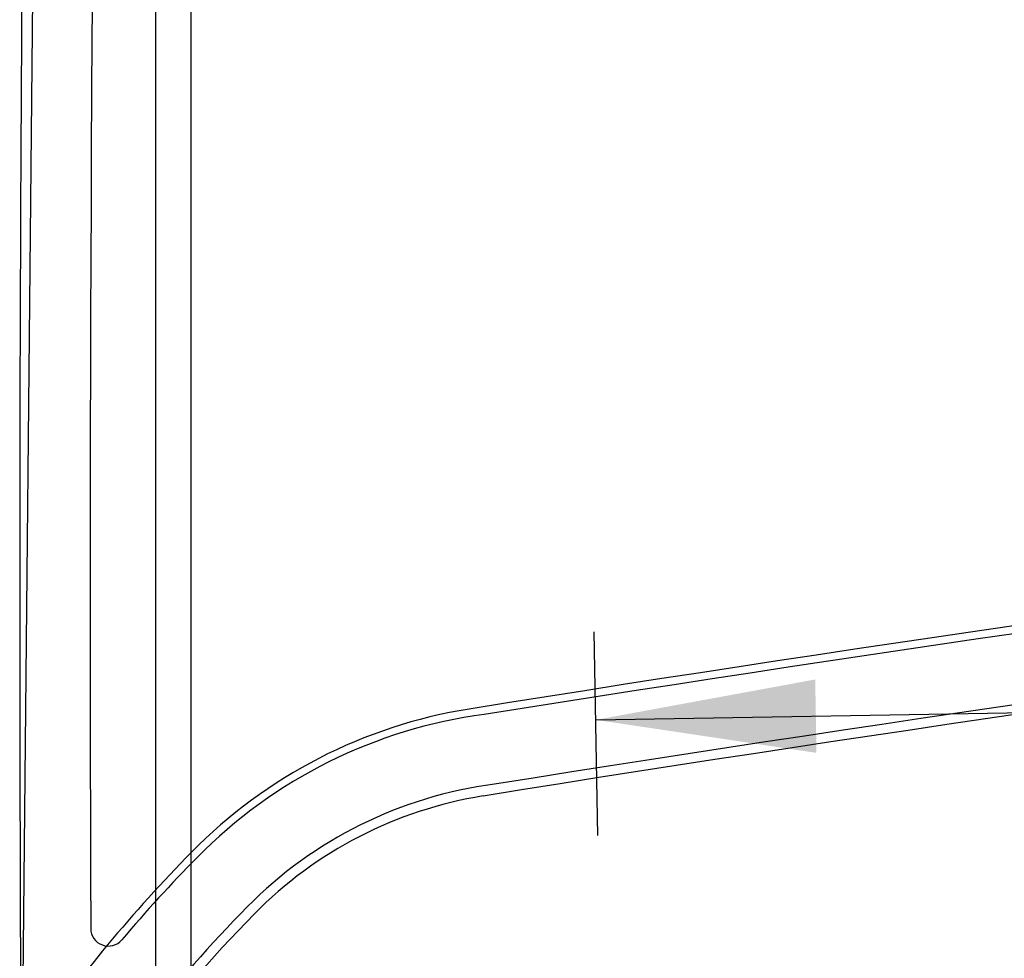
# Model space of a CAD drawing. Units: inches. Extents: x 10 to 385, y 44 to 444.
# Drawn here: x 326 to 333, y 399 to 405 of the extents above; entities that cross this region are included whole.
import ezdxf
from ezdxf.enums import TextEntityAlignment as Align

# ---------------------------------------------------------------- set-up
doc = ezdxf.new("R2010")
doc.units = ezdxf.units.IN
doc.header["$MEASUREMENT"] = 0
doc.layers.add('Default', color=7, linetype='Continuous')
doc.layers.add('GLASS_TRIM', color=7, linetype='Continuous')
doc.styles.add('SEACAD_Arial', font='arial.ttf')
doc.dimstyles.new('ANSI', dxfattribs={"dimtxt": 1.25, "dimasz": 1.5625, "dimexe": 0.625, "dimexo": 1.875, "dimtad": 0, "dimtih": 1, "dimtoh": 1, "dimdec": 0, "dimzin": 4, "dimdsep": 46, "dimlunit": 5, "dimtxsty": 'SEACAD_Arial', "dimblk1": '_SE_FILLED', "dimblk2": '_SE_FILLED', "dimsah": 1, "dimcen": 0.625, "dimazin": 0, "dimtfac": 1, "dimtdec": 0, "dimtofl": 0, "dimtmove": 0, "dimatfit": 3, "dimfxl": 0, "dimtolj": 1, "dimtzin": 4, "dimarcsym": 0})

# ---------------------------------------------------------------- blocks, each defined once
blk = doc.blocks.new('SE2')
at = {"layer": 'Default', "color": 7, "linetype": 'Continuous'}
for centre, radius, start, end in [((925.9056, 401.1772), 599.906, 177.7986582, 180.319757), ((925.9056, 401.1772), 599.406, 177.8101585, 180.2252296), ((371.9806, 133.1569), 270.57, 91.683844, 99.076401), ((371.9806, 133.1569), 270.07, 91.520632, 99.077961), ((329.7519, 396.8686), 3.5, 97.45339, 135.4292), ((329.7519, 396.8686), 3, 97.32328, 135.4292), ((334.7884, 391.907), 10.57, 135.4292, 139.72057), ((334.7884, 391.907), 10.07, 135.4292, 148.0581), ((326.6292, 398.8214), 0.125, 180.22523, 319.72057)]:
    blk.add_arc(centre, radius, start, end, dxfattribs=at)
blk = doc.blocks.new('DMBLK80')
at = {"layer": 'GLASS_TRIM', "linetype": 'Continuous'}
for points in [[(356.3435, 401.0023), (356.3522, 400.4815), (357.9101, 400.7681)], [(331.6469, 400.5879), (330.089, 400.3013), (331.6556, 400.0672)]]:
    blk.add_hatch(color=7, dxfattribs=at).paths.add_polyline_path(points)
at = {"layer": 'GLASS_TRIM', "color": 7, "linetype": 'Continuous'}
for p, q in [((357.9239, 399.9463), (357.8996, 401.393)), ((330.1027, 399.4796), (330.0785, 400.9262)), ((347.1952, 400.5883), (357.9101, 400.7681)), ((330.089, 400.3013), (340.8039, 400.4811))]:
    blk.add_line(p, q, dxfattribs=at)
at = {"layer": 'GLASS_TRIM', "color": 7, "linetype": 'Continuous', "style": 'SEACAD_Arial'}
blk.add_text('27 7/8"', height=1.25, dxfattribs=at).set_placement((341.2414, 401.1597), align=Align.TOP_LEFT)
blk = doc.blocks.new('_SE_FILLED')
at = {"color": 0}
blk.add_line((0, 0), (-1, 0), dxfattribs=at)
blk.add_solid([(0, 0), (-1, -0.1665), (-1, 0.1665), (0, 0)], dxfattribs=at)

msp = doc.modelspace()

# ---------------------------------------------------------------- linework, layer by layer
at = {"layer": 'Default', "color": 7, "linetype": 'Continuous'}
for p, q in [((326.9647, 423.8973), (326.9647, 396.6473)), ((327.2147, 423.8973), (327.2147, 396.6473))]:
    msp.add_line(p, q, dxfattribs=at)
for centre, radius, start, end in [((371.9814, 133.1577), 270.625, 91.591111, 99.097859), ((371.9814, 133.1577), 270, 91.560313, 99.097859), ((329.7519, 396.8686), 3.5543, 99.09786, 135.4563), ((329.7519, 396.8686), 2.9293, 99.09786, 135.4563), ((334.7913, 391.9088), 10.625, 135.4563, 145.02068), ((334.7913, 391.9088), 10, 135.4563, 150.5213)]:
    msp.add_arc(centre, radius, start, end, dxfattribs=at)
at = {"layer": 'GLASS_TRIM', "color": 7, "linetype": 'Continuous'}
msp.add_line((326.0121, 397.2999), (326.2814, 424.7311), dxfattribs=at)

# ---------------------------------------------------------------- block references
at = {"layer": 'Default'}
msp.add_blockref('SE2', (0, 0), dxfattribs=at)

# ---------------------------------------------------------------- dimensions: what is measured, and where the dimension line sits
at = {"layer": 'GLASS_TRIM', "color": 7, "linetype": 'Continuous'}
dim = msp.add_linear_dim(base=(330.089, 400.3013), p1=(330.1342, 397.6049), p2=(357.9553, 398.0716), angle=0.96117, text='\\A1;<>', dimstyle='ANSI', override={"dimdec": 3, "dimpost": '"', "dimtdec": 3}, dxfattribs=at)
dim.commit()
dim.dimension.update_dxf_attribs({"geometry": 'DMBLK80', "text_midpoint": (343.9995, 400.5347), "dimtype": 161})

doc.saveas('drawing.dxf')
